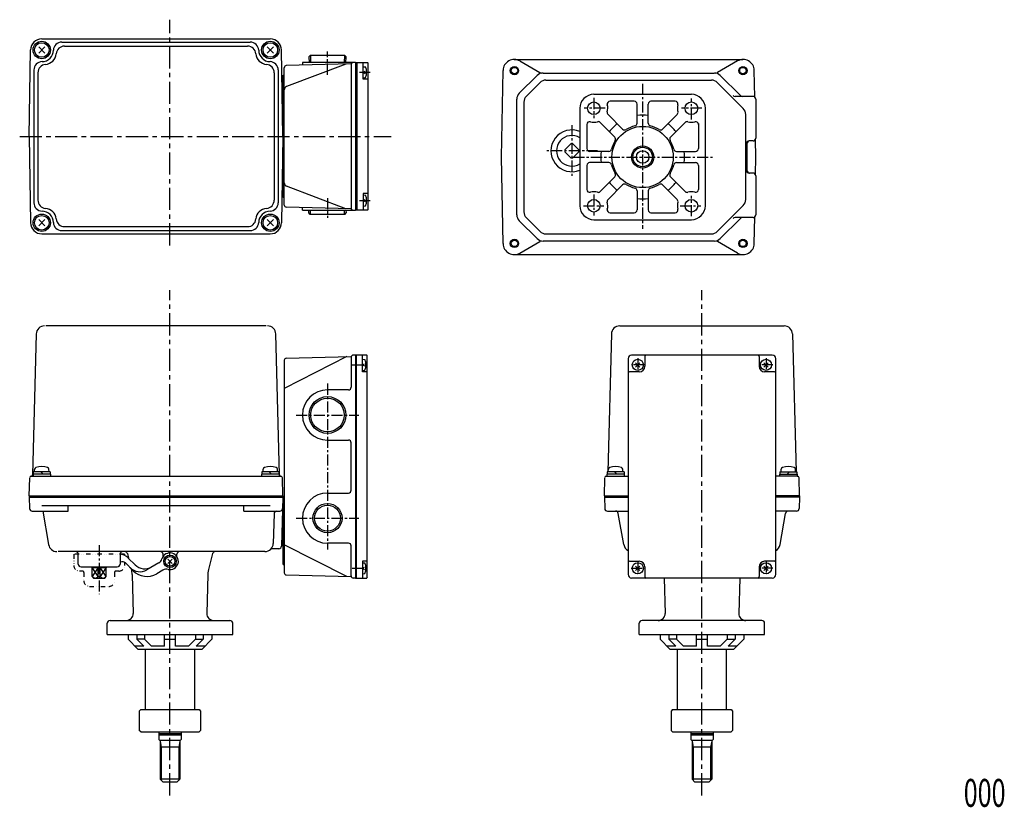
# Model space of a CAD drawing. Extents: x -305 to 401, y -283 to 283.
import ezdxf
from ezdxf.enums import TextEntityAlignment as Align

# ---------------------------------------------------------------- set-up
doc = ezdxf.new("R2010")
doc.units = 0
doc.header["$LTSCALE"] = 0.25
for name, pattern in [('CENTER', [50.8, 31.75, -6.35, 6.35, -6.35]), ('CENTERX2', [101.6, 63.5, -12.7, 12.7, -12.7]), ('DASHED2', [9.525, 6.35, -3.175]), ('DIVIDE', [31.75, 12.7, -6.35, 0, -6.35, 0, -6.35])]:
    doc.linetypes.add(name, pattern=pattern)
doc.layers.get('0').update_dxf_attribs({"linetype": 'CONTINUOUS'})
doc.layers.add('LAYER0016', color=7, linetype='CONTINUOUS')
doc.layers.add('LAYER0240', color=7, linetype='CONTINUOUS')
doc.styles.add('DCSTYLE0', font='ＭＳ ゴシック')

# ---------------------------------------------------------------- blocks, each defined once
blk = doc.blocks.new('DC_GROUP_1')
at = {"color": 3, "linetype": 'CONTINUOUS'}
for p, q in [((-96.64, 257.04), (-97.61, 256.04)), ((-97.61, 256.04), (-97.49, 252.04)), ((-71.89, 257.04), (-96.64, 257.04)), ((-71.89, 257.04), (-70.92, 256.04)), ((-71.05, 252.04), (-70.92, 256.04))]:
    blk.add_line(p, q, dxfattribs=at)
at = {"color": 4, "linetype": 'CONTINUOUS'}
for p, q in [((-96.48, 257.04), (-96.33, 252.04)), ((-72.05, 257.04), (-72.21, 252.04))]:
    blk.add_line(p, q, dxfattribs=at)
blk = doc.blocks.new('DC_GROUP_2')
at = {"color": 3, "linetype": 'CONTINUOUS'}
for p, q in [((-97.61, 144.04), (-97.55, 146.04)), ((-96.64, 143.04), (-97.61, 144.04)), ((-71.89, 143.04), (-96.64, 143.04)), ((-71.89, 143.04), (-70.92, 144.04)), ((-70.98, 146.04), (-70.92, 144.04))]:
    blk.add_line(p, q, dxfattribs=at)
at = {"color": 4, "linetype": 'CONTINUOUS'}
for p, q in [((-96.48, 143.04), (-96.39, 146.04)), ((-72.05, 143.04), (-72.15, 146.04))]:
    blk.add_line(p, q, dxfattribs=at)
blk = doc.blocks.new('DC_FILL_GROUP_3')
at = {"color": 7, "linetype": 'CONTINUOUS'}
blk.add_line((-63.27, 252.04), (-63.27, 146.04), dxfattribs=at)
blk = doc.blocks.new('*U5')
at = {"color": 7, "linetype": 'CONTINUOUS'}
for points in [[(-64.27, 200.04), (-64.27, 252.04), (-63.27, 200.04)], [(-63.27, 200.04), (-64.27, 252.04), (-63.27, 252.04)], [(-64.27, 146.04), (-64.27, 200.04), (-63.27, 146.04)], [(-63.27, 146.04), (-64.27, 200.04), (-63.27, 200.04)]]:
    blk.add_solid(points, dxfattribs=at)
blk = doc.blocks.new('DC_GROUP_4')
at = {"layer": 'LAYER0016', "color": 3, "linetype": 'CONTINUOUS'}
for p, q in [((-195.78, -104.49), (-198.75, -107.46)), ((-198.75, -104.49), (-195.78, -107.46))]:
    blk.add_line(p, q, dxfattribs=at)
for radius in [4.5, 3.5]:
    blk.add_circle((-197.27, -105.97), radius, dxfattribs=at)

msp = doc.modelspace()

# ---------------------------------------------------------------- linework, layer by layer
at = {"color": 222, "linetype": 'CENTERX2'}
for p, q in [((-197.27, 120.81), (-197.27, 282.79)), ((-305.1, 199.04), (-38.62, 199.04)), ((-197.27, -274.03), (-197.27, 88.54)), ((184.41, -274.03), (184.41, 88.54))]:
    msp.add_line(p, q, dxfattribs=at)
at = {"color": 3, "linetype": 'CONTINUOUS'}
for p, q in [((-289.27, 269.04), (-125.27, 269.04)), ((-287.04, 263.26), (-291.49, 258.81)), ((-291.49, 263.26), (-287.04, 258.81)), ((-274.91, 266.67), (-139.63, 266.67)), ((-272.95, 263.84), (-141.58, 263.84)), ((-123.04, 263.26), (-127.49, 258.81)), ((-127.49, 263.26), (-123.04, 258.81)), ((-298.27, 199.04), (-297.27, 261.17)), ((-116.27, 199.04), (-117.27, 261.17)), ((49.71, 254.22), (213.85, 254.22)), ((53.71, 253.15), (68.19, 244.79)), ((209.99, 253.15), (195.5, 244.79)), ((-294.9, 246.68), (-294.9, 151.4)), ((-292.07, 244.72), (-292.07, 153.35)), ((-122.46, 244.72), (-122.46, 153.35)), ((-119.63, 246.68), (-119.63, 151.4)), ((40.63, 184.22), (41.71, 246.36)), ((53.31, 229.93), (66.14, 242.76)), ((70.38, 244.52), (193.29, 244.52)), ((197.56, 242.76), (212.01, 228.31)), ((222.32, 227.28), (221.99, 246.36)), ((58.42, 227.81), (68.26, 237.65)), ((72.5, 239.41), (191.2, 239.41)), ((214.07, 219.02), (195.44, 237.65)), ((106.85, 229.22), (176.85, 229.22)), ((221.07, 227.72), (208.18, 227.72)), ((51.55, 142.75), (51.55, 225.69)), ((56.66, 223.57), (56.66, 144.87)), ((96.85, 219.22), (96.85, 149.22)), ((135.85, 224.22), (118.47, 224.22)), ((137.85, 208.49), (137.85, 222.22)), ((145.85, 208.49), (145.85, 222.22)), ((165.23, 224.22), (147.85, 224.22)), ((186.85, 149.22), (186.85, 219.22)), ((223.07, 225.72), (223.07, 197.72)), ((117.02, 214.7), (127.52, 204.21)), ((166.67, 214.7), (156.18, 204.21)), ((215.83, 153.67), (215.83, 214.77)), ((101.85, 207.6), (101.85, 190.22)), ((111.37, 209.04), (121.86, 198.55)), ((172.33, 209.04), (161.84, 198.55)), ((181.85, 208.36), (181.85, 190.22)), ((-298.27, 199.04), (-297.27, 136.91)), ((-116.27, 199.04), (-117.27, 136.91)), ((216.69, 193.72), (216.69, 174.72)), ((221.07, 195.72), (218.3, 195.72)), ((223.07, 184.22), (222.85, 196.81)), ((41.71, 122.08), (40.63, 184.22)), ((117.58, 188.22), (103.85, 188.22)), ((166.12, 188.22), (179.85, 188.22)), ((222.85, 171.63), (223.07, 184.22)), ((101.85, 178.22), (101.85, 160.84)), ((117.58, 180.22), (103.85, 180.22)), ((166.12, 180.22), (179.85, 180.22)), ((181.85, 178.22), (181.85, 160.84)), ((111.37, 159.4), (121.86, 169.89)), ((172.33, 159.4), (161.84, 169.89)), ((221.07, 172.72), (218.3, 172.72)), ((223.07, 170.72), (223.07, 142.72)), ((117.02, 153.74), (127.52, 164.23)), ((166.67, 153.74), (156.18, 164.23)), ((137.85, 159.95), (137.85, 146.22)), ((145.85, 159.95), (145.85, 146.22)), ((214.07, 149.43), (195.44, 130.79)), ((118.47, 144.22), (135.85, 144.22)), ((147.85, 144.22), (165.23, 144.22)), ((-287.04, 139.26), (-291.49, 134.81)), ((-291.49, 139.26), (-287.04, 134.81)), ((-272.95, 134.23), (-141.58, 134.23)), ((-123.04, 139.26), (-127.49, 134.81)), ((-127.49, 139.26), (-123.04, 134.81)), ((53.31, 138.51), (66.14, 125.68)), ((58.42, 140.63), (68.26, 130.79)), ((106.85, 139.22), (176.85, 139.22)), ((197.56, 125.68), (212.01, 140.14)), ((221.07, 140.72), (208.18, 140.72)), ((221.99, 122.08), (222.32, 141.16)), ((-289.27, 129.04), (-125.27, 129.04)), ((-274.91, 131.4), (-139.63, 131.4)), ((72.5, 129.04), (191.2, 129.04)), ((53.71, 115.29), (68.19, 123.65)), ((193.31, 123.92), (70.38, 123.92)), ((209.99, 115.29), (195.5, 123.65)), ((49.71, 114.22), (213.85, 114.22)), ((-293.23, 57.18), (-295.88, -44)), ((-128.31, 63.03), (-286.23, 63.03)), ((-118.66, -44), (-121.31, 57.18)), ((119.45, 57.18), (116.86, -41.87)), ((125.45, 63.03), (243.38, 63.03)), ((249.37, 57.18), (251.97, -41.87)), ((-70.27, 40.95), (-115.27, 18.17)), ((-115.27, 38.31), (-115.27, -114.26)), ((-113.81, 39.81), (-67.37, 41.02)), ((-67.27, 40.53), (-67.27, 19.03)), ((-64.27, 42.03), (-65.77, 42.03)), ((-64.27, 42.03), (-64.27, -117.97)), ((-69.27, 17.03), (-84.27, 17.03)), ((-84.27, -18.97), (-69.27, -18.97)), ((-67.27, -54.97), (-67.27, -20.97)), ((-283.17, -41.87), (-295.37, -41.87)), ((-295.37, -41.87), (-295.37, -43.37)), ((-294.52, -41.87), (-294.42, -39.93)), ((-290.02, -41.87), (-288.52, -43.37)), ((-284.02, -41.87), (-284.12, -39.93)), ((-283.17, -41.87), (-283.17, -43.37)), ((-119.17, -41.87), (-131.37, -41.87)), ((-131.37, -41.87), (-131.37, -43.37)), ((-130.52, -41.87), (-130.42, -39.93)), ((-126.02, -41.87), (-124.52, -43.37)), ((-120.02, -41.87), (-120.12, -39.93)), ((-119.17, -41.87), (-119.17, -43.37)), ((128.51, -41.87), (116.31, -41.87)), ((116.31, -41.87), (116.31, -43.37)), ((117.16, -41.87), (117.27, -39.93)), ((121.66, -41.87), (123.16, -43.37)), ((127.66, -41.87), (127.56, -39.93)), ((128.51, -41.87), (128.51, -43.37)), ((240.31, -41.87), (252.51, -41.87)), ((240.31, -41.87), (240.31, -43.37)), ((241.16, -41.87), (241.27, -39.93)), ((247.16, -41.87), (245.66, -43.37)), ((251.66, -41.87), (251.56, -39.93)), ((252.51, -41.87), (252.51, -43.37)), ((-298.27, -58.97), (-297.93, -45.95)), ((-296.88, -44.97), (-117.66, -44.97)), ((-283.02, -43.37), (-295.52, -43.37)), ((-295.52, -43.37), (-295.52, -44.97)), ((-283.02, -43.37), (-283.02, -44.97)), ((-119.02, -43.37), (-131.52, -43.37)), ((-131.52, -43.37), (-131.52, -44.97)), ((-119.02, -43.37), (-119.02, -44.97)), ((-116.27, -58.97), (-116.61, -45.95)), ((114.41, -58.97), (114.76, -45.95)), ((115.75, -44.97), (131.41, -44.97)), ((128.66, -43.37), (116.16, -43.37)), ((116.16, -43.37), (116.16, -44.97)), ((128.66, -43.37), (128.66, -44.97)), ((253.07, -44.97), (237.41, -44.97)), ((240.16, -43.37), (252.66, -43.37)), ((240.16, -43.37), (240.16, -44.97)), ((252.66, -43.37), (252.66, -44.97)), ((254.41, -58.97), (254.07, -45.95)), ((-298.27, -58.97), (-116.27, -58.97)), ((-298.27, -58.97), (-298.27, -59.97)), ((-298.27, -59.97), (-116.27, -59.97)), ((-298.27, -59.97), (-298.06, -68.03)), ((-116.27, -59.97), (-117.19, -95.03)), ((-116.27, -58.97), (-116.27, -59.97)), ((-84.27, -56.97), (-69.27, -56.97)), ((114.41, -58.97), (114.41, -59.97)), ((114.41, -58.97), (131.41, -58.97)), ((114.41, -59.97), (114.63, -68.03)), ((114.41, -59.97), (131.41, -59.97)), ((254.41, -58.97), (237.41, -58.97)), ((254.41, -59.97), (237.41, -59.97)), ((254.41, -59.97), (254.2, -68.03)), ((254.41, -58.97), (254.41, -59.97)), ((-296.06, -69.97), (-270.32, -69.97)), ((-289.27, -65.97), (-125.27, -65.97)), ((-288.57, -69.97), (-284.33, -94.02)), ((-270.32, -69.97), (-270.32, -65.97)), ((-144.21, -69.97), (-144.21, -65.97)), ((-144.21, -69.97), (-118.48, -69.97)), ((-116.27, -64.97), (-116.27, -107.97)), ((116.62, -69.97), (131.41, -69.97)), ((252.2, -69.97), (237.41, -69.97)), ((-122.58, -71.92), (-123.13, -93.13)), ((128.35, -94.02), (124.41, -71.63)), ((240.47, -94.02), (244.42, -71.63)), ((-119.21, -96.97), (-123.84, -96.97)), ((-70.27, -116.89), (-115.27, -94.11)), ((-69.27, -92.97), (-84.27, -92.97)), ((-67.27, -116.47), (-67.27, -94.97)), ((-129.13, -98.97), (-277.42, -98.97)), ((-263.07, -107.97), (-263.07, -100.97)), ((-233.07, -100.97), (-233.07, -107.97)), ((-227.87, -100.46), (-226.97, -103.8)), ((-202.27, -102.66), (-202.27, -100.97)), ((-192.27, -102.66), (-192.27, -100.97)), ((-166.66, -100.46), (-169.44, -110.83)), ((-261.07, -109.97), (-235.07, -109.97)), ((-253.57, -109.97), (-253.07, -110.47)), ((-253.07, -116.97), (-253.07, -110.47)), ((-253.07, -110.47), (-243.07, -110.47)), ((-248.78, -116.97), (-248.78, -110.47)), ((-247.37, -116.97), (-247.37, -110.47)), ((-242.57, -109.97), (-243.07, -110.47)), ((-243.07, -116.97), (-243.07, -110.47)), ((-253.07, -116.97), (-252.07, -117.97)), ((-252.07, -117.97), (-244.07, -117.97)), ((-248.78, -116.97), (-247.37, -116.97)), ((-244.07, -117.97), (-243.07, -116.97)), ((-224.42, -115.48), (-223.69, -143.34)), ((-170.12, -115.48), (-170.85, -143.34)), ((-113.81, -115.75), (-67.37, -116.97)), ((-64.27, -117.97), (-65.77, -117.97)), ((157.33, -117.97), (158, -143.34)), ((211.5, -117.97), (210.83, -143.34)), ((-242.27, -158.47), (-242.27, -150.47)), ((-240.27, -148.47), (-154.27, -148.47)), ((-152.27, -158.47), (-152.27, -150.47)), ((139.41, -158.47), (139.41, -150.47)), ((227.41, -148.47), (141.41, -148.47)), ((229.41, -158.47), (229.41, -150.47)), ((-242.27, -158.47), (-152.27, -158.47)), ((-227.27, -158.47), (-227.27, -161.97)), ((-220.27, -168.97), (-227.27, -161.97)), ((-221.12, -158.47), (-221.12, -161.97)), ((-216.11, -166.97), (-221.12, -161.97)), ((-215.46, -161.97), (-221.12, -161.97)), ((-215.46, -158.47), (-215.46, -161.97)), ((-210.45, -166.97), (-215.46, -161.97)), ((-201.27, -166.97), (-201.27, -158.47)), ((-201.27, -161.97), (-193.27, -161.97)), ((-193.27, -166.97), (-193.27, -158.47)), ((-184.08, -166.97), (-179.07, -161.97)), ((-179.07, -158.47), (-179.07, -161.97)), ((-179.07, -161.97), (-173.42, -161.97)), ((-178.42, -166.97), (-173.42, -161.97)), ((-174.27, -168.97), (-167.27, -161.97)), ((-173.42, -158.47), (-173.42, -161.97)), ((-167.27, -158.47), (-167.27, -161.97)), ((139.41, -158.47), (229.41, -158.47)), ((154.41, -158.47), (154.41, -161.97)), ((161.41, -168.97), (154.41, -161.97)), ((160.56, -158.47), (160.56, -161.97)), ((165.57, -166.97), (160.56, -161.97)), ((166.22, -161.97), (160.56, -161.97)), ((166.22, -158.47), (166.22, -161.97)), ((171.23, -166.97), (166.22, -161.97)), ((180.41, -166.97), (180.41, -158.47)), ((180.41, -161.97), (188.41, -161.97)), ((188.41, -166.97), (188.41, -158.47)), ((197.6, -166.97), (202.61, -161.97)), ((202.61, -158.47), (202.61, -161.97)), ((202.61, -161.97), (208.27, -161.97)), ((203.26, -166.97), (208.27, -161.97)), ((207.41, -168.97), (214.41, -161.97)), ((208.27, -158.47), (208.27, -161.97)), ((214.41, -158.47), (214.41, -161.97)), ((-216.11, -166.97), (-222.27, -166.97)), ((-220.27, -168.97), (-174.27, -168.97)), ((-214.77, -212.47), (-214.77, -168.97)), ((-201.27, -166.97), (-210.45, -166.97)), ((-184.08, -166.97), (-193.27, -166.97)), ((-179.77, -168.97), (-179.77, -212.47)), ((-172.27, -166.97), (-178.42, -166.97)), ((165.57, -166.97), (159.41, -166.97)), ((161.41, -168.97), (207.41, -168.97)), ((166.91, -212.47), (166.91, -168.97)), ((180.41, -166.97), (171.23, -166.97)), ((197.6, -166.97), (188.41, -166.97)), ((201.91, -168.97), (201.91, -212.47)), ((209.41, -166.97), (203.26, -166.97)), ((-218.27, -212.47), (-219.27, -213.47)), ((-219.27, -213.47), (-219.27, -227.47)), ((-218.27, -212.47), (-176.27, -212.47)), ((-176.27, -212.47), (-175.27, -213.47)), ((-175.27, -213.47), (-175.27, -227.47)), ((163.41, -212.47), (162.41, -213.47)), ((162.41, -213.47), (162.41, -227.47)), ((163.41, -212.47), (205.41, -212.47)), ((205.41, -212.47), (206.41, -213.47)), ((206.41, -213.47), (206.41, -227.47)), ((-218.27, -228.47), (-219.27, -227.47)), ((-218.27, -228.47), (-176.27, -228.47)), ((-205.27, -228.47), (-205.27, -233.97)), ((-205.27, -228.47), (-205.27, -233.97)), ((-205.27, -229.47), (-189.27, -229.47)), ((-205.27, -229.47), (-189.27, -229.47)), ((-205.27, -230.47), (-189.27, -230.47)), ((-205.27, -230.47), (-189.27, -230.47)), ((-189.27, -228.47), (-189.27, -233.97)), ((-189.27, -228.47), (-189.27, -233.97)), ((-176.27, -228.47), (-175.27, -227.47)), ((163.41, -228.47), (162.41, -227.47)), ((163.41, -228.47), (205.41, -228.47)), ((176.41, -228.47), (176.41, -233.97)), ((176.41, -228.47), (176.41, -233.97)), ((176.41, -229.47), (192.41, -229.47)), ((176.41, -229.47), (192.41, -229.47)), ((176.41, -230.47), (192.41, -230.47)), ((176.41, -230.47), (192.41, -230.47)), ((192.41, -228.47), (192.41, -233.97)), ((192.41, -228.47), (192.41, -233.97)), ((205.41, -228.47), (206.41, -227.47)), ((-205.27, -233.97), (-204.77, -234.47)), ((-205.27, -233.97), (-204.77, -234.47)), ((-204.77, -234.47), (-189.77, -234.47)), ((-204.77, -234.47), (-189.77, -234.47)), ((-204.27, -234.47), (-204.27, -262.47)), ((-204.27, -234.47), (-204.27, -262.47)), ((-190.27, -239.47), (-204.27, -239.47)), ((-190.27, -239.47), (-204.27, -239.47)), ((-190.27, -234.47), (-190.27, -262.47)), ((-190.27, -234.47), (-190.27, -262.47)), ((-189.27, -233.97), (-189.77, -234.47)), ((-189.27, -233.97), (-189.77, -234.47)), ((176.41, -233.97), (176.91, -234.47)), ((176.41, -233.97), (176.91, -234.47)), ((176.91, -234.47), (191.91, -234.47)), ((177.41, -234.47), (177.41, -262.47)), ((177.41, -234.47), (177.41, -262.47)), ((191.41, -239.47), (177.41, -239.47)), ((191.41, -234.47), (191.41, -262.47)), ((191.41, -234.47), (191.41, -262.47)), ((192.41, -233.97), (191.91, -234.47)), ((192.41, -233.97), (191.91, -234.47)), ((-190.27, -262.47), (-204.27, -262.47)), ((-204.27, -262.47), (-202.27, -264.47)), ((-190.27, -262.47), (-204.27, -262.47)), ((-204.27, -262.47), (-202.27, -264.47)), ((-192.27, -264.47), (-202.27, -264.47)), ((-192.27, -264.47), (-202.27, -264.47)), ((-190.27, -262.47), (-192.27, -264.47)), ((-190.27, -262.47), (-192.27, -264.47)), ((191.41, -262.47), (177.41, -262.47)), ((177.41, -262.47), (179.41, -264.47)), ((191.41, -262.47), (177.41, -262.47)), ((177.41, -262.47), (179.41, -264.47)), ((189.41, -264.47), (179.41, -264.47)), ((189.41, -264.47), (179.41, -264.47)), ((191.41, -262.47), (189.41, -264.47)), ((191.41, -262.47), (189.41, -264.47))]:
    msp.add_line(p, q, dxfattribs=at)
at = {"color": 150, "linetype": 'CENTER'}
for p, q in [((-84.27, 243.3), (-84.27, 259.96)), ((-84.27, 154.77), (-84.27, 140.52))]:
    msp.add_line(p, q, dxfattribs=at)
at = {"color": 7, "linetype": 'CONTINUOUS'}
for p, q in [((-115.27, 149.76), (-115.27, 248.32)), ((-67.27, 251.04), (-113.81, 249.82)), ((-71.12, 250.94), (-113.66, 234.77)), ((-64.27, 252.04), (-102.27, 252.04)), ((-102.27, 252.04), (-102.27, 250.12)), ((-67.27, 252.04), (-67.27, 146.04)), ((-64.27, 252.04), (-55.57, 252.04)), ((-64.27, 252.04), (-64.27, 146.04)), ((-58.57, 251.74), (-58.87, 252.04)), ((-58.57, 240.04), (-58.57, 251.74)), ((-58.57, 249.02), (-56.94, 248.88)), ((-55.27, 251.74), (-55.57, 252.04)), ((-55.27, 251.74), (-55.27, 146.34)), ((-116.27, 242.65), (-116.27, 155.43)), ((-58.57, 241.05), (-56.94, 241.2)), ((-116.27, 240.04), (-116.27, 200.04)), ((-55.57, 240.04), (-58.57, 240.04)), ((-55.27, 239.74), (-55.57, 240.04)), ((90.33, 193.62), (86.09, 189.37)), ((95.99, 189.37), (91.75, 193.62)), ((86.09, 187.96), (90.33, 183.72)), ((91.75, 183.72), (95.99, 187.96)), ((-71.12, 147.14), (-113.66, 163.3)), ((-55.57, 158.04), (-58.57, 158.04)), ((-58.57, 158.04), (-58.57, 146.34)), ((-58.57, 157.02), (-56.94, 156.88)), ((-55.27, 158.34), (-55.57, 158.04)), ((-58.57, 149.05), (-56.94, 149.2)), ((-67.27, 147.04), (-113.81, 148.26)), ((-102.27, 146.04), (-102.27, 147.95)), ((-102.27, 146.04), (-64.27, 146.04)), ((-55.57, 146.04), (-64.27, 146.04)), ((-58.57, 146.34), (-58.87, 146.04)), ((-55.27, 146.34), (-55.57, 146.04)), ((-56.07, 42.03), (-64.27, 42.03)), ((-63.77, 42.03), (-63.77, -117.97)), ((-59.07, 41.73), (-59.37, 42.03)), ((-59.07, 30.03), (-59.07, 41.73)), ((-59.07, 39.01), (-57.44, 38.87)), ((-55.77, 41.73), (-56.07, 42.03)), ((-55.77, -117.67), (-55.77, 41.73)), ((131.41, 39.53), (131.41, -115.47)), ((234.91, 42.03), (133.91, 42.03)), ((136.86, 33.47), (139.97, 36.58)), ((139.97, 33.47), (136.86, 36.58)), ((143.41, 41.03), (143.41, 34.03)), ((225.41, 41.03), (225.41, 34.03)), ((228.86, 33.47), (231.97, 36.58)), ((231.97, 33.47), (228.86, 36.58)), ((237.41, -115.47), (237.41, 39.53)), ((-59.07, 31.04), (-57.44, 31.19)), ((-56.07, 30.03), (-59.07, 30.03)), ((-55.77, 29.73), (-56.07, 30.03)), ((139.41, 30.03), (132.41, 30.03)), ((236.41, 30.03), (229.41, 30.03)), ((-55.77, -105.67), (-56.07, -105.97)), ((-56.07, -105.97), (-59.07, -105.97)), ((-59.07, -105.97), (-59.07, -117.67)), ((-59.07, -106.99), (-57.44, -107.13)), ((132.41, -105.97), (139.41, -105.97)), ((139.97, -112.53), (136.86, -109.42)), ((136.86, -112.53), (139.97, -109.42)), ((143.41, -109.97), (143.41, -116.97)), ((225.41, -109.97), (225.41, -116.97)), ((228.86, -112.53), (231.97, -109.42)), ((231.97, -112.53), (228.86, -109.42)), ((236.41, -105.97), (229.41, -105.97)), ((-64.27, -117.97), (-56.07, -117.97)), ((-59.07, -117.67), (-59.37, -117.97)), ((-59.07, -114.96), (-57.44, -114.81)), ((-55.77, -117.67), (-56.07, -117.97)), ((234.91, -117.97), (133.91, -117.97))]:
    msp.add_line(p, q, dxfattribs=at)
at = {"color": 222, "linetype": 'CENTER'}
for p, q in [((-61.18, 245.04), (-53.59, 245.04)), ((91.04, 207.18), (91.04, 170.15)), ((109.56, 188.67), (72.53, 188.67)), ((-61.18, 153.04), (-53.59, 153.04)), ((138.41, 39.83), (138.41, 30.23)), ((230.41, 39.83), (230.41, 30.23)), ((-66.66, 35.03), (-54.09, 35.03)), ((143.21, 35.03), (133.61, 35.03)), ((235.21, 35.03), (225.61, 35.03)), ((-66.66, -110.97), (-54.09, -110.97)), ((133.61, -110.97), (143.21, -110.97)), ((138.41, -106.17), (138.41, -115.77)), ((235.21, -110.97), (225.61, -110.97)), ((230.41, -106.17), (230.41, -115.77))]:
    msp.add_line(p, q, dxfattribs=at)
at = {"color": 150, "linetype": 'DASHED2'}
for p, q in [((-58.57, 245.04), (-56.26, 246.37)), ((-58.57, 245.04), (-56.26, 243.7)), ((-58.57, 153.04), (-56.26, 154.37)), ((-58.57, 153.04), (-56.26, 151.7)), ((-59.07, 35.03), (-56.76, 36.36)), ((-59.07, 35.03), (-56.76, 33.69)), ((-59.07, -110.97), (-56.76, -109.64)), ((-59.07, -110.97), (-56.76, -112.31))]:
    msp.add_line(p, q, dxfattribs=at)
at = {"color": 4, "linetype": 'CENTER'}
for p, q in [((141.85, 236.78), (141.85, 132.68)), ((106.85, 226.62), (106.85, 212.14)), ((176.85, 211.12), (176.85, 226.11)), ((114.94, 219.22), (99.96, 219.22)), ((184.25, 219.22), (169.77, 219.22)), ((92.1, 184.22), (192.06, 184.22)), ((106.85, 157.32), (106.85, 142.34)), ((176.85, 141.82), (176.85, 156.3)), ((99.45, 149.22), (113.93, 149.22)), ((168.75, 149.22), (183.73, 149.22)), ((-84.27, 21.53), (-84.27, -97.47)), ((-106.77, -0.97), (-61.77, -0.97)), ((-106.77, -74.97), (-61.77, -74.97))]:
    msp.add_line(p, q, dxfattribs=at)
at = {"color": 4, "linetype": 'CONTINUOUS'}
for p, q in [((-248.78, -110.47), (-253.07, -116.97)), ((-248.78, -116.97), (-253.07, -110.47)), ((-243.07, -110.47), (-247.37, -116.97)), ((-243.07, -116.97), (-247.37, -110.47)), ((-204.27, -234.97), (-203.52, -239.47)), ((-204.27, -234.97), (-203.52, -239.47)), ((-203.52, -239.47), (-203.52, -263.22)), ((-203.52, -239.47), (-203.52, -263.22)), ((-190.27, -234.97), (-191.02, -239.47)), ((-190.27, -234.97), (-191.02, -239.47)), ((-191.02, -239.47), (-191.02, -263.22)), ((-191.02, -239.47), (-191.02, -263.22)), ((177.41, -234.97), (178.16, -239.47)), ((177.41, -234.97), (178.16, -239.47)), ((178.16, -239.47), (178.16, -263.22)), ((178.16, -239.47), (178.16, -263.22)), ((191.41, -234.97), (190.66, -239.47)), ((191.41, -234.97), (190.66, -239.47)), ((190.66, -239.47), (190.66, -263.22)), ((190.66, -239.47), (190.66, -263.22))]:
    msp.add_line(p, q, dxfattribs=at)
at = {"color": 3, "linetype": 'CONTINUOUS'}
for centre, radius in [((-289.27, 261.04), 6.25), ((-289.27, 261.04), 5.25), ((-125.27, 261.04), 6.25), ((-125.27, 261.04), 5.25), ((49.85, 246.22), 2.35), ((213.85, 246.22), 2.35), ((106.85, 219.22), 4.5), ((176.85, 219.22), 4.5), ((141.85, 184.22), 22), ((141.85, 184.22), 8), ((141.85, 184.22), 7), ((141.85, 184.22), 4.5), ((106.85, 149.22), 4.5), ((176.85, 149.22), 4.5), ((-289.27, 137.04), 6.25), ((-289.27, 137.04), 5.25), ((-125.27, 137.04), 6.25), ((-125.27, 137.04), 5.25), ((49.85, 122.22), 2.35), ((213.85, 122.22), 2.35), ((-84.27, -0.97), 12.06), ((-84.27, -74.97), 9.32)]:
    msp.add_circle(centre, radius, dxfattribs=at)
at = {"color": 4, "linetype": 'CONTINUOUS'}
for centre, radius in [((49.85, 246.22), 3), ((213.85, 246.22), 3), ((49.85, 122.22), 3), ((213.85, 122.22), 3), ((-84.27, -0.97), 13.22), ((-84.27, -74.97), 10.48)]:
    msp.add_circle(centre, radius, dxfattribs=at)
at = {"color": 7, "linetype": 'CONTINUOUS'}
for centre in [(138.41, 35.03), (230.41, 35.03), (138.41, -110.97), (230.41, -110.97)]:
    msp.add_circle(centre, 4, dxfattribs=at)
at = {"color": 3, "linetype": 'CONTINUOUS'}
for centre, radius, start, end in [((-289.27, 261.04), 8, 90, 180), ((-125.27, 261.04), 8, 0, 90), ((-274.91, 260.67), 6, 90, 178.54311), ((-272.95, 257.84), 6, 90, 175.234), ((-141.58, 257.84), 6, 4.766, 90), ((-139.63, 260.67), 6, 1.45689, 90), ((-289.27, 261.04), 8.37, 271.45689, 358.54311), ((-287.27, 259.04), 8.37, 274.766, 355.234), ((-127.27, 259.04), 8.37, 184.766, 265.234), ((-125.27, 261.04), 8.37, 181.45689, 268.54311), ((-288.9, 246.68), 6, 91.45689, 180), ((-286.07, 244.72), 6, 94.766, 180), ((-128.46, 244.72), 6, 0, 85.234), ((-125.63, 246.68), 6, 0, 88.54311), ((49.71, 246.22), 8, 60, 179), ((213.99, 246.22), 8, 1, 120), ((70.38, 238.52), 6, 90, 135), ((69.19, 246.52), 2, 240, 270), ((193.31, 238.52), 6, 45, 90), ((194.5, 246.52), 2, 270, 300), ((72.5, 233.41), 6, 90, 135), ((191.2, 233.41), 6, 45, 90), ((57.55, 225.69), 6, 135, 180), ((62.66, 223.57), 6, 135, 180), ((106.85, 219.22), 10, 90, 180), ((176.85, 219.22), 10, 0, 90), ((208.18, 229.72), 2, 225, 270), ((213.43, 229.72), 2, 225, 270), ((221.07, 225.72), 2, 0, 90), ((118.47, 222.22), 2, 90, 194.47751), ((106.85, 219.22), 10, 345, 14.47751), ((135.85, 222.22), 2, 0, 90), ((147.85, 222.22), 2, 90, 180), ((165.23, 222.22), 2, 345.52249, 90), ((176.85, 219.22), 10, 165.52249, 195), ((209.83, 214.77), 6, 0, 45), ((118.44, 216.12), 2, 165, 225), ((141.85, 184.22), 30, 82.33774, 97.66226), ((165.26, 216.12), 2, 315, 15), ((103.85, 207.6), 2, 75.52249, 180), ((106.85, 219.22), 10, 255.52249, 285), ((109.95, 207.63), 2, 45, 105), ((141.85, 184.22), 30, 127.33774, 142.66226), ((141.85, 184.22), 23, 103.88654, 121.11346), ((135.85, 208.49), 2, 283.88654, 0), ((147.85, 208.49), 2, 180, 256.11346), ((141.85, 184.22), 23, 58.88654, 76.11346), ((141.85, 184.22), 30, 37.33774, 52.66226), ((173.74, 207.63), 2, 75, 135), ((176.85, 219.22), 10, 255, 284.47751), ((179.85, 207.6), 2, 0, 104.47751), ((91.04, 188.67), 15, 67.22819, 292.77181), ((91.04, 188.67), 11, 58.14228, 301.85772), ((120.44, 197.14), 2, 328.88654, 45), ((128.93, 205.62), 2, 225, 301.11346), ((154.77, 205.62), 2, 238.88654, 315), ((163.25, 197.14), 2, 135, 211.11346), ((141.85, 184.22), 23, 148.88654, 166.11346), ((141.85, 184.22), 23, 13.88654, 31.11346), ((218.3, 193.72), 2, 90, 180), ((218.69, 193.72), 2, 90, 180), ((221.07, 197.72), 2, 270, 0), ((103.85, 190.22), 2, 180, 270), ((141.85, 184.22), 30, 172.33774, 187.66226), ((117.58, 190.22), 2, 270, 346.11346), ((166.12, 190.22), 2, 193.88654, 270), ((141.85, 184.22), 30, 352.33774, 7.66226), ((179.85, 190.22), 2, 270, 0), ((103.85, 178.22), 2, 90, 180), ((117.58, 178.22), 2, 13.88654, 90), ((141.85, 184.22), 23, 193.88654, 211.11346), ((141.85, 184.22), 23, 328.88654, 346.11346), ((166.12, 178.22), 2, 90, 166.11346), ((179.85, 178.22), 2, 0, 90), ((120.44, 171.3), 2, 315, 31.11346), ((163.25, 171.3), 2, 148.88654, 225), ((218.3, 174.72), 2, 180, 270), ((218.69, 174.72), 2, 180, 270), ((221.07, 170.72), 2, 0, 90), ((141.85, 184.22), 30, 217.33774, 232.66226), ((128.93, 162.82), 2, 58.88654, 135), ((141.85, 184.22), 23, 238.88654, 256.11346), ((141.85, 184.22), 23, 283.88654, 301.11346), ((154.77, 162.82), 2, 45, 121.11346), ((141.85, 184.22), 30, 307.33774, 322.66226), ((103.85, 160.84), 2, 180, 284.47751), ((106.85, 149.22), 10, 75, 104.47751), ((109.95, 160.81), 2, 255, 315), ((135.85, 159.95), 2, 0, 76.11346), ((147.85, 159.95), 2, 103.88654, 180), ((173.74, 160.81), 2, 225, 285), ((176.85, 149.22), 10, 75.52249, 105), ((179.85, 160.84), 2, 255.52249, 0), ((-288.9, 151.4), 6, 180, 268.54311), ((-286.07, 153.35), 6, 180, 265.234), ((-128.46, 153.35), 6, 274.766, 0), ((-125.63, 151.4), 6, 271.45689, 0), ((106.85, 149.22), 10, 180, 270), ((118.44, 152.33), 2, 135, 195), ((106.85, 149.22), 10, 345.52249, 15), ((141.85, 184.22), 30, 262.33774, 277.66226), ((165.26, 152.33), 2, 345, 45), ((176.85, 149.22), 10, 165, 194.47751), ((176.85, 149.22), 10, 270, 0), ((209.83, 153.67), 6, 315, 0), ((-289.27, 137.04), 8.37, 1.45689, 88.54311), ((-287.27, 139.04), 8.37, 4.766, 85.234), ((-127.27, 139.04), 8.37, 94.766, 175.234), ((-125.27, 137.04), 8.37, 91.45689, 178.54311), ((57.55, 142.75), 6, 180, 225), ((62.66, 144.87), 6, 180, 225), ((118.47, 146.22), 2, 165.52249, 270), ((135.85, 146.22), 2, 270, 0), ((147.85, 146.22), 2, 180, 270), ((165.23, 146.22), 2, 270, 14.47751), ((221.07, 142.72), 2, 270, 0), ((-289.27, 137.04), 8, 180, 270), ((-274.91, 137.4), 6, 181.45689, 270), ((-272.95, 140.23), 6, 184.766, 270), ((-141.58, 140.23), 6, 270, 355.234), ((-139.63, 137.4), 6, 270, 358.54311), ((-125.27, 137.04), 8, 270, 0), ((208.18, 138.72), 2, 90, 135), ((213.43, 138.72), 2, 90, 135), ((72.5, 135.04), 6, 225, 270), ((191.2, 135.04), 6, 270, 315), ((49.71, 122.22), 8, 181, 300), ((70.38, 129.92), 6, 225, 270), ((69.19, 121.92), 2, 90, 120), ((193.31, 129.92), 6, 270, 315), ((194.5, 121.92), 2, 60, 90), ((213.99, 122.22), 8, 240, 359), ((-287.23, 57.03), 6, 90, 178.5), ((-127.31, 57.03), 6, 1.5, 90), ((125.45, 57.03), 6, 90, 178.5), ((243.38, 57.03), 6, 1.5, 90), ((-113.77, 38.31), 1.5, 91.5, 180), ((-67.38, 41.32), 0.3, 271.5, 333.71446), ((-65.77, 40.53), 1.5, 90, 180), ((-84.27, -0.97), 18, 90, 270), ((-69.27, 19.03), 2, 270, 0), ((-69.27, -20.97), 2, 0, 90), ((-292.93, -40), 1.48, 110.10158, 177), ((-289.27, -51.97), 14, 72.64286, 107.35714), ((-285.6, -40), 1.48, 3, 69.89842), ((-128.93, -40), 1.48, 110.10158, 177), ((-125.27, -51.97), 14, 72.64286, 107.35714), ((-121.6, -40), 1.48, 3, 69.89842), ((118.75, -40), 1.48, 110.10158, 177), ((122.41, -51.97), 14, 72.64286, 107.35714), ((126.08, -40), 1.48, 3, 69.89842), ((242.75, -40), 1.48, 110.10158, 177), ((246.41, -51.97), 14, 72.64286, 107.35714), ((250.08, -40), 1.48, 3, 69.89842), ((-296.93, -45.97), 1, 90, 178.5), ((-296.88, -43.97), 1, 270, 358.5), ((-117.66, -43.97), 1, 181.5, 270), ((-117.61, -45.97), 1, 1.5, 90), ((115.75, -45.97), 1, 90, 178.5), ((115.81, -43.97), 1, 270, 291.0342), ((253.02, -43.97), 1, 248.9658, 270), ((253.07, -45.97), 1, 1.5, 90), ((-69.27, -54.97), 2, 270, 0), ((-84.27, -74.97), 18, 90, 270), ((-296.06, -67.97), 2, 181.5, 270), ((-120.58, -71.97), 2, 90, 178.5), ((-118.48, -67.97), 2, 270, 358.5), ((-116.27, -63.97), 1, 270, 0), ((116.62, -67.97), 2, 181.5, 270), ((122.44, -71.97), 2, 10, 90), ((246.39, -71.97), 2, 90, 170), ((252.2, -67.97), 2, 270, 358.5), ((-278.42, -92.97), 6, 190, 270), ((-129.13, -92.97), 6, 270, 358.5), ((-123.84, -98.97), 2, 90, 131.40962), ((-119.21, -94.97), 2, 270, 358.5), ((-69.27, -94.97), 2, 0, 90), ((134.26, -92.97), 6, 190, 241.64452), ((234.56, -92.97), 6, 298.35548, 350), ((-265.07, -100.97), 2, 0, 90), ((-231.07, -100.97), 2, 90, 180), ((-229.8, -100.97), 2, 15, 90), ((-204.27, -100.97), 2, 0, 90), ((-190.27, -100.97), 2, 90, 180), ((-164.73, -100.97), 2, 90, 165), ((-261.07, -107.97), 2, 180, 270), ((-235.07, -107.97), 2, 270, 0), ((-244.41, -116.01), 20, 1.5, 12.98821), ((-150.13, -116.01), 20, 165, 178.5), ((-116.27, -108.97), 1, 0, 90), ((-250.93, -115.17), 2.8, 220.03967, 319.96033), ((-245.22, -115.17), 2.8, 220.03967, 319.96033), ((-113.77, -114.26), 1.5, 180, 268.5), ((-67.38, -117.27), 0.3, 26.28554, 88.5), ((-65.77, -116.47), 1.5, 180, 270), ((-228.68, -143.47), 5, 270, 1.5), ((-165.85, -143.47), 5, 178.5, 270), ((153, -143.47), 5, 270, 1.5), ((215.83, -143.47), 5, 178.5, 270), ((-240.27, -150.47), 2, 90, 180), ((-154.27, -150.47), 2, 0, 90), ((141.41, -150.47), 2, 90, 180), ((227.41, -150.47), 2, 0, 90)]:
    msp.add_arc(centre, radius, start, end, dxfattribs=at)
at = {"color": 7, "linetype": 'CONTINUOUS'}
for centre, radius, start, end in [((-113.77, 248.32), 1.5, 91.5, 180), ((-65.77, 250.54), 1.5, 90, 180), ((-66.16, 245.04), 9.99, 337.38713, 22.61287), ((-116.27, 243.65), 1, 270, 0), ((-112.77, 232.44), 2.5, 110.80808, 180), ((91.04, 188.67), 5, 81.8699, 98.1301), ((91.04, 188.67), 5, 171.8699, 188.1301), ((91.04, 188.67), 5, 261.8699, 278.1301), ((91.04, 188.67), 5, 351.8699, 8.1301), ((-112.77, 165.64), 2.5, 180, 249.19192), ((-116.27, 154.43), 1, 0, 90), ((-66.16, 153.04), 9.99, 337.38713, 22.61287), ((-113.77, 149.76), 1.5, 180, 268.5), ((-65.77, 147.54), 1.5, 180, 270), ((-66.66, 35.03), 9.99, 337.38713, 22.61287), ((133.91, 39.53), 2.5, 90, 180), ((144.41, 41.03), 1, 90, 180), ((224.41, 41.03), 1, 0, 90), ((234.91, 39.53), 2.5, 0, 90), ((132.41, 29.03), 1, 90, 180), ((139.41, 34.03), 4, 270, 0), ((229.41, 34.03), 4, 180, 270), ((236.41, 29.03), 1, 0, 90), ((132.41, -104.97), 1, 180, 270), ((236.41, -104.97), 1, 270, 0), ((-66.66, -110.97), 9.99, 337.38713, 22.61287), ((139.41, -109.97), 4, 360, 90), ((229.41, -109.97), 4, 90, 180), ((133.91, -115.47), 2.5, 180, 270), ((144.41, -116.97), 1, 180, 270), ((224.41, -116.97), 1, 270, 0), ((234.91, -115.47), 2.5, 270, 0)]:
    msp.add_arc(centre, radius, start, end, dxfattribs=at)
at = {"layer": 'LAYER0016', "color": 222, "linetype": 'DIVIDE'}
for p, q in [((-229.87, -100.97), (-266.27, -100.97)), ((-266.27, -100.97), (-266.27, -108.97)), ((-229.87, -100.97), (-229.87, -101.75)), ((-260.07, -112.97), (-262.27, -112.97)), ((-233.87, -112.97), (-236.07, -112.97)), ((-229.87, -106.69), (-229.87, -108.97)), ((-259.07, -113.97), (-259.07, -119.97)), ((-237.07, -113.97), (-237.07, -119.97)), ((-255.07, -123.97), (-241.07, -123.97))]:
    msp.add_line(p, q, dxfattribs=at)
at = {"layer": 'LAYER0016', "color": 7, "linetype": 'CONTINUOUS'}
for p, q in [((-227.17, -103.61), (-222.35, -108.43)), ((-229.29, -107.14), (-223.71, -112.72)), ((-205.31, -107.15), (-213.86, -112.09)), ((-202.31, -112.35), (-206.81, -114.95))]:
    msp.add_line(p, q, dxfattribs=at)
for centre, radius, start, end in [((-233.53, -109.97), 9, 45, 90), ((-207.81, -102.82), 5, 300, 343.34176), ((-197.27, -105.97), 6, 256.65824, 163.34176), ((-231.34, -109.19), 2.89, 45, 117.48025), ((-218.86, -103.43), 10, 225, 300), ((-213.81, -102.82), 14, 225, 300), ((-215.27, -101.36), 10, 225, 300), ((-199.81, -116.68), 5, 76.65824, 120)]:
    msp.add_arc(centre, radius, start, end, dxfattribs=at)
at = {"layer": 'LAYER0016', "color": 222, "linetype": 'DIVIDE'}
for centre, radius, start, end in [((-262.27, -108.97), 4, 180, 270), ((-260.07, -113.97), 1, 0, 90), ((-236.07, -113.97), 1, 90, 180), ((-233.87, -108.97), 4, 270, 0), ((-255.07, -119.97), 4, 180, 270), ((-241.07, -119.97), 4, 270, 0)]:
    msp.add_arc(centre, radius, start, end, dxfattribs=at)
at = {"layer": 'LAYER0240', "color": 150, "linetype": 'CENTER'}
msp.add_line((-248.07, -94.36), (-248.07, -129.59), dxfattribs=at)

# ---------------------------------------------------------------- block references
at = {"linetype": 'CONTINUOUS'}
for name in ['DC_GROUP_1', 'DC_FILL_GROUP_3', 'DC_GROUP_2']:
    msp.add_blockref(name, (0, 0), dxfattribs=at)
at = {"color": 7}
msp.add_blockref('*U5', (0, 0), dxfattribs=at)
at = {"layer": 'LAYER0016', "linetype": 'CONTINUOUS'}
msp.add_blockref('DC_GROUP_4', (0, 0), dxfattribs=at)

# ---------------------------------------------------------------- texts
at = {"layer": 'LAYER0240', "color": 7, "style": 'DCSTYLE0', "width": 0.768942}
msp.add_text('000', height=20, dxfattribs=at).set_placement((372.25, -282.21), (402.25, -282.21), align=Align.FIT)

doc.saveas('drawing.dxf')
